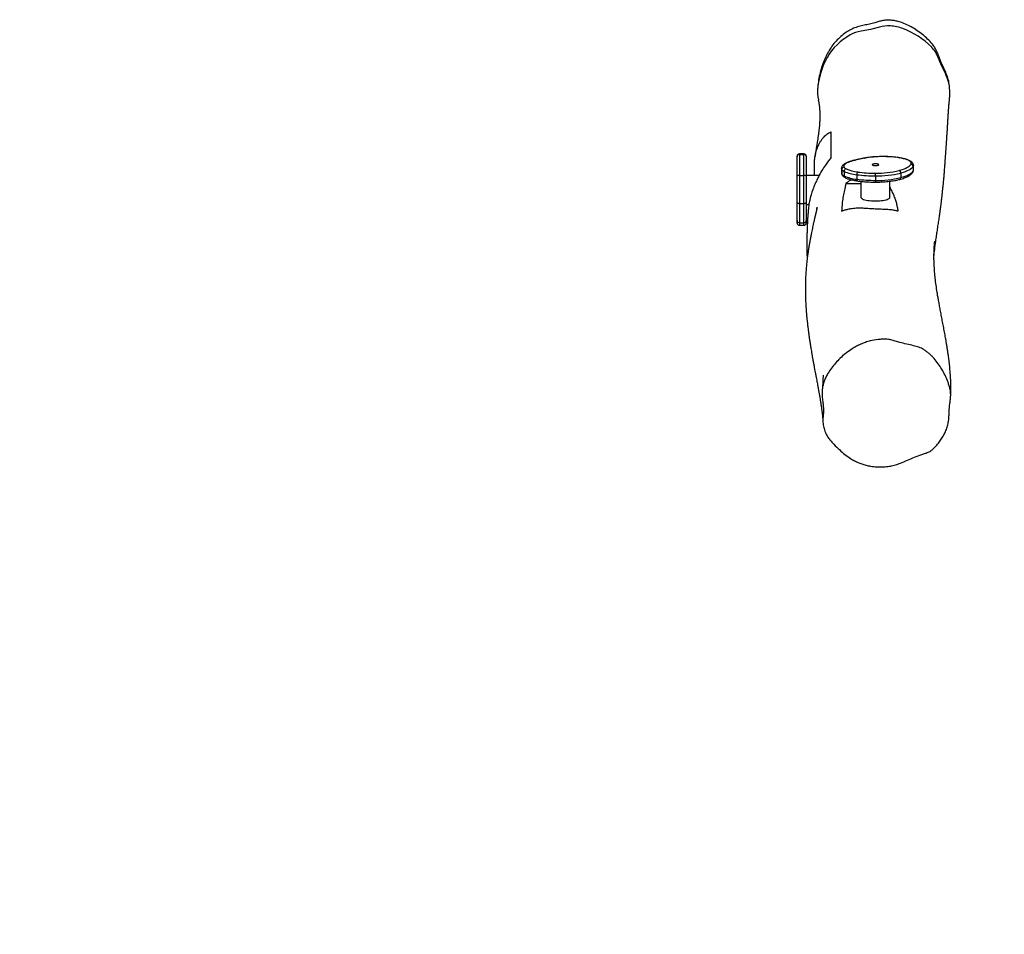
# Model space of a CAD drawing. Units: millimetres. Extents: x -1397 to -347, y -665 to 29.
# Drawn here: x -803 to -675, y -514 to -394 of the extents above; entities that cross this region are included whole.
import ezdxf

# ---------------------------------------------------------------- set-up
doc = ezdxf.new("R2010")
doc.units = ezdxf.units.MM
doc.header["$LTSCALE"] = 10
doc.header["$PDSIZE"] = -1
doc.layers.add('VP-DIM', color=7, linetype='Continuous')
doc.layers.add('VP-HIC', color=6, linetype='Continuous')
doc.layers.add('VP-EQ', color=7, linetype='Continuous', true_color=0x8a3492)
doc.dimstyles.get("Standard").update_dxf_attribs({"dimtxt": 14, "dimasz": 20, "dimexe": 20, "dimexo": 50, "dimgap": 20, "dimtad": 0, "dimdec": 0, "dimzin": 0, "dimdsep": 46, "dimtxsty": 'Standard', "dimcen": -0.09, "dimadec": 0, "dimazin": 0, "dimtfac": 1, "dimtdec": 4, "dimtofl": 0, "dimtmove": 0, "dimatfit": 3, "dimfxl": 70, "dimfxlon": 1, "dimtolj": 1, "dimtzin": 0, "dimarcsym": 0})

# ---------------------------------------------------------------- blocks, each defined once
blk = doc.blocks.new('RB1262')
at = {"color": 7, "linetype": 'Continuous', "lineweight": 25}
for p, q in [((-698.98, -403.74), (-698.97, -403.78)), ((-681.69, -403.44), (-681.69, -403.37)), ((-698.94, -404.27), (-698.86, -404.67)), ((-681.72, -404.4), (-681.71, -404.27)), ((-700.75, -411.71), (-701.35, -411.71)), ((-701.65, -412.08), (-701.65, -412.01)), ((-701.65, -414.61), (-701.65, -412.08)), ((-701.35, -411.79), (-701.35, -414.55)), ((-701.35, -411.79), (-700.75, -411.79)), ((-700.75, -414.55), (-700.75, -411.79)), ((-700.45, -412.01), (-700.45, -412.08)), ((-700.45, -412.08), (-700.45, -414.61)), ((-695.85, -413.61), (-695.85, -414.19)), ((-695.81, -413.75), (-695.81, -414.33)), ((-695.5, -414), (-695.5, -414.58)), ((-688.1, -414.23), (-688.1, -414.8)), ((-686.48, -413.38), (-686.48, -413.96)), ((-686.44, -413.81), (-686.44, -413.23)), ((-701.65, -418.05), (-701.65, -414.61)), ((-701.35, -414.55), (-701.35, -418.17)), ((-701.35, -414.55), (-700.75, -414.55)), ((-700.75, -418.17), (-700.75, -414.55)), ((-698.76, -414.53), (-700.45, -414.53)), ((-700.45, -414.61), (-700.45, -418.05)), ((-695.26, -415.56), (-693.31, -415.56)), ((-693.86, -414.43), (-693.86, -415.01)), ((-693.31, -415.3), (-693.31, -417.37)), ((-691.42, -414.59), (-691.42, -415.17)), ((-689.51, -417.37), (-689.51, -415.28)), ((-701.65, -420.42), (-701.65, -418.05)), ((-700.45, -418.05), (-700.45, -420.42)), ((-701.35, -418.17), (-700.75, -418.17)), ((-701.35, -418.17), (-701.35, -420.7)), ((-700.75, -420.7), (-700.75, -418.17)), ((-700.45, -418.33), (-700.1, -418.33)), ((-701.65, -420.74), (-701.65, -420.42)), ((-701.35, -420.7), (-700.75, -420.7)), ((-700.45, -420.42), (-700.45, -420.74)), ((-701.35, -421.04), (-700.75, -421.04))]:
    blk.add_line(p, q, dxfattribs=at)
at = {"color": 8, "linetype": 'Continuous', "lineweight": 25}
for p, q in [((-701.35, -411.71), (-701.35, -411.79)), ((-700.75, -411.79), (-700.75, -411.71)), ((-701.35, -420.7), (-701.35, -421.04)), ((-700.75, -421.04), (-700.75, -420.7))]:
    blk.add_line(p, q, dxfattribs=at)
at = {"color": 7, "linetype": 'Continuous', "lineweight": 25, "flags": 128}
for points in [[(-690.88, -395.16), (-692.04, -395.46), (-693.28, -395.69)], [(-682.27, -401.22), (-682.79, -400.15), (-683.2, -399.14)], [(-698.97, -403.44), (-698.97, -403.85), (-698.94, -404.27)], [(-681.71, -404.27), (-681.69, -403.84), (-681.69, -403.44)], [(-694.56, -412.67), (-694.79, -412.74), (-694.99, -412.82), (-695.17, -412.9), (-695.31, -412.99), (-695.42, -413.08), (-695.5, -413.17), (-695.54, -413.26), (-695.55, -413.35), (-695.52, -413.45)], [(-686.78, -413.08), (-686.74, -412.99), (-686.74, -412.9), (-686.78, -412.81), (-686.85, -412.72), (-686.96, -412.64), (-687.11, -412.55), (-687.28, -412.48), (-687.49, -412.4), (-687.73, -412.34), (-687.99, -412.28), (-688.28, -412.23)], [(-691, -413.1), (-691.03, -413.07), (-691.1, -413.05), (-691.2, -413.03), (-691.32, -413.01), (-691.45, -413.01), (-691.57, -413.02), (-691.68, -413.04), (-691.77, -413.06), (-691.82, -413.09), (-691.84, -413.12), (-691.82, -413.15), (-691.76, -413.18), (-691.68, -413.21), (-691.57, -413.22), (-691.44, -413.23), (-691.32, -413.23), (-691.2, -413.22), (-691.1, -413.2), (-691.03, -413.17), (-690.99, -413.14), (-691, -413.1)], [(-688.32, -413.88), (-688.03, -413.8), (-687.76, -413.71), (-687.53, -413.61), (-687.32, -413.51), (-687.14, -413.41), (-686.99, -413.3), (-686.87, -413.19), (-686.78, -413.08)], [(-686.48, -413.38), (-686.58, -413.5), (-686.7, -413.61), (-686.86, -413.73), (-687.05, -413.84), (-687.27, -413.94), (-687.52, -414.04), (-687.8, -414.14), (-688.1, -414.23)], [(-688.1, -414.8), (-687.8, -414.72), (-687.52, -414.62), (-687.27, -414.52), (-687.05, -414.42), (-686.86, -414.31), (-686.7, -414.19), (-686.58, -414.08), (-686.48, -413.96)], [(-701.65, -418.05), (-701.64, -418.08), (-701.62, -418.1), (-701.6, -418.12), (-701.56, -418.14), (-701.51, -418.15), (-701.46, -418.16), (-701.41, -418.17), (-701.35, -418.17)], [(-700.75, -418.17), (-700.69, -418.17), (-700.63, -418.16), (-700.58, -418.15), (-700.53, -418.14), (-700.5, -418.12), (-700.47, -418.1), (-700.45, -418.08), (-700.45, -418.05)], [(-693.31, -417.37), (-693.31, -417.4), (-693.28, -417.47), (-693.21, -417.54), (-693.1, -417.6), (-692.97, -417.65), (-692.8, -417.71), (-692.61, -417.75), (-692.4, -417.79), (-692.17, -417.82), (-691.93, -417.84), (-691.67, -417.86), (-691.41, -417.86)], [(-691.41, -417.86), (-691.16, -417.86), (-690.9, -417.84), (-690.66, -417.82), (-690.43, -417.79), (-690.22, -417.75), (-690.03, -417.71), (-689.86, -417.65), (-689.73, -417.6), (-689.62, -417.54), (-689.55, -417.47), (-689.52, -417.4), (-689.51, -417.37)]]:
    blk.add_lwpolyline(points, dxfattribs=at)
at = {"color": 8, "linetype": 'Continuous', "lineweight": 25, "flags": 128}
for points in [[(-694.64, -412.67), (-694.6, -412.67), (-694.56, -412.67)], [(-692.82, -412.26), (-692.8, -412.26), (-692.77, -412.26)], [(-688.28, -412.23), (-688.25, -412.22), (-688.23, -412.22)], [(-695.81, -413.75), (-695.85, -413.65), (-695.85, -413.61)], [(-695.85, -414.19), (-695.85, -414.23), (-695.81, -414.33)], [(-686.44, -413.23), (-686.44, -413.29), (-686.48, -413.38)], [(-686.48, -413.96), (-686.44, -413.86), (-686.44, -413.81)], [(-693.76, -415.24), (-693.77, -415.24), (-693.8, -415.22), (-693.82, -415.2), (-693.84, -415.16), (-693.85, -415.12), (-693.86, -415.07), (-693.86, -415.01)]]:
    blk.add_lwpolyline(points, dxfattribs=at)
at = {"color": 7, "linetype": 'Continuous', "lineweight": 25}
for centre, radius, start, end in [((-689.72, -399.18), 4.19, 86.3311, 106.1959), ((-691.11, -402.86), 7.59, 118.2616, 150.692), ((-692.6, -400.07), 4.43, 98.7744, 118.3678), ((-689.8, -400.55), 5.56, 69.1608, 86.3542), ((-691.6, -405.31), 10.66, 45.2259, 69.215), ((-686.85, -400.52), 3.9, 20.7677, 45.2185), ((-689.14, -403.94), 9.84, 150.7978, 177.0906), ((-686.98, -403.65), 5.29, 2.2243, 27.2446), ((-701.35, -412.01), 0.3, 90, 180), ((-700.75, -412.01), 0.3, 0, 90), ((-701.35, -412.08), 0.297, 89.5164, 179.5121), ((-700.74, -412.08), 0.298, 0.4915, 90.4823), ((-689.12, -432.49), 20.55, 100.2261, 105.3493), ((-690.41, -426.31), 14.24, 81.4125, 99.5343), ((-695.51, -413.75), 0.306, 91.5312, 178.9325), ((-695.25, -413.38), 0.671, 213.2027, 247.8707), ((-695.01, -413.12), 0.603, 213.2047, 247.8699), ((-695.18, -414), 0.327, 100.732, 180.7124), ((-693.26, -408.8), 5.67, 246.6547, 263.89), ((-693.16, -408.86), 5.24, 246.6544, 263.8903), ((-693.44, -414.39), 0.425, 131.3461, 185.3003), ((-691.47, -397.31), 16.92, 262.349, 270.1512), ((-691.23, -401.81), 12.42, 269.1049, 283.5506), ((-597.5, -414.54), 93.93, 179.8099, 180.034), ((-691.22, -401.24), 13.35, 269.1397, 283.5157), ((-688.45, -414.21), 0.349, 356.7109, 68.0213), ((-686.79, -413.39), 0.308, 1.0146, 87.7725), ((-701.42, -414.96), 0.417, 80.0884, 123.1389), ((-700.67, -414.96), 0.417, 56.8642, 99.9094), ((-695.25, -413.96), 0.671, 213.2022, 247.8713), ((-693.26, -409.38), 5.67, 246.6547, 263.89), ((-691.47, -396.63), 17.96, 262.349, 270.1511), ((-691.47, -397.21), 17.96, 262.349, 270.1511), ((-691.2, -401.99), 13.19, 269.0495, 283.606), ((-701.36, -420.41), 0.29, 182.0515, 271.918), ((-700.74, -420.41), 0.29, 268.0834, 357.9448), ((-701.35, -420.74), 0.3, 180, 270), ((-700.75, -420.74), 0.3, 270, 0)]:
    blk.add_arc(centre, radius, start, end, dxfattribs=at)
at = {"color": 8, "linetype": 'Continuous', "lineweight": 25}
for centre, radius, start, end in [((-686.76, -413.96), 0.276, 327.6787, 0.1491), ((-695.54, -414.33), 0.277, 179.8988, 206.8145), ((-695.25, -414.59), 0.252, 177.5401, 241.7659), ((-667.28, -415.24), 24.14, 179.8314, 180.3591), ((-688.32, -414.84), 0.217, 290.5162, 8.6094)]:
    blk.add_arc(centre, radius, start, end, dxfattribs=at)
at = {"color": 7, "linetype": 'Continuous', "lineweight": 25}
for points, knots in [([(-681.7, -403.37), (-681.72, -403.12), (-681.75, -402.59), (-681.93, -401.81), (-682.22, -401.05), (-682.57, -400.31), (-682.87, -399.63), (-683.11, -398.99), (-683.34, -398.42), (-683.62, -397.87), (-684.02, -397.29), (-684.58, -396.71), (-685.26, -396.11), (-685.98, -395.59), (-686.72, -395.12), (-687.49, -394.73), (-688.19, -394.47), (-688.82, -394.32), (-689.35, -394.25), (-689.89, -394.23), (-690.43, -394.29), (-690.96, -394.42), (-691.54, -394.6), (-692.19, -394.76), (-692.89, -394.91), (-693.59, -395.07), (-694.27, -395.29), (-694.95, -395.63), (-695.62, -396.1), (-696.27, -396.67), (-696.85, -397.3), (-697.35, -398), (-697.77, -398.74), (-698.15, -399.55), (-698.46, -400.41), (-698.71, -401.33), (-698.88, -402.27), (-698.97, -403.07), (-698.97, -403.56), (-698.97, -403.74)], [0, 0, 0, 0, 0.026803, 0.056166, 0.085135, 0.11419, 0.143234, 0.165098, 0.187034, 0.208819, 0.230477, 0.26263, 0.294903, 0.32713, 0.357766, 0.388438, 0.418972, 0.437961, 0.456992, 0.475963, 0.495503, 0.51516, 0.534827, 0.560413, 0.586169, 0.611822, 0.637203, 0.662473, 0.693048, 0.723726, 0.754307, 0.784759, 0.815309, 0.845811, 0.879707, 0.913723, 0.947743, 0.981645, 1, 1, 1, 1]), ([(-698.88, -404.67), (-698.87, -404.74), (-698.84, -404.87), (-698.81, -405.07), (-698.78, -405.26), (-698.75, -405.43), (-698.73, -405.58), (-698.72, -405.73), (-698.71, -405.87), (-698.69, -406.02), (-698.68, -406.17), (-698.68, -406.32), (-698.67, -406.47), (-698.67, -406.63), (-698.67, -406.81), (-698.67, -407.01), (-698.68, -407.23), (-698.69, -407.46), (-698.71, -407.7), (-698.72, -407.92), (-698.74, -408.12), (-698.76, -408.31), (-698.78, -408.48), (-698.8, -408.65), (-698.82, -408.81), (-698.84, -408.97), (-698.86, -409.12), (-698.88, -409.29), (-698.91, -409.46), (-698.93, -409.64), (-698.96, -409.84), (-698.99, -410.03), (-699.02, -410.2), (-699.04, -410.36), (-699.07, -410.53), (-699.1, -410.73), (-699.14, -410.97), (-699.18, -411.25), (-699.23, -411.54), (-699.27, -411.8), (-699.29, -411.97), (-699.3, -412.04)], [0, 0, 0, 0, 0.034776, 0.069502, 0.101297, 0.13016, 0.156092, 0.179716, 0.201582, 0.22878, 0.252657, 0.27441, 0.296047, 0.321699, 0.348472, 0.37744, 0.408638, 0.442265, 0.478352, 0.506859, 0.533978, 0.558833, 0.581426, 0.602407, 0.622586, 0.642097, 0.663674, 0.68284, 0.703951, 0.727007, 0.751566, 0.774516, 0.795252, 0.813774, 0.830082, 0.854539, 0.882137, 0.913703, 0.946281, 0.977676, 1, 1, 1, 1]), ([(-681.58, -443.35), (-681.58, -443.26), (-681.57, -443.1), (-681.56, -442.88), (-681.56, -442.69), (-681.56, -442.53), (-681.56, -442.4), (-681.56, -442.3), (-681.56, -442.17), (-681.56, -441.97), (-681.57, -441.65), (-681.58, -441.25), (-681.6, -440.81), (-681.63, -440.42), (-681.66, -440.05), (-681.69, -439.67), (-681.73, -439.29), (-681.77, -438.88), (-681.83, -438.47), (-681.88, -438.04), (-681.95, -437.59), (-682.02, -437.14), (-682.09, -436.68), (-682.17, -436.21), (-682.27, -435.65), (-682.39, -434.98), (-682.53, -434.23), (-682.67, -433.49), (-682.81, -432.77), (-682.93, -432.1), (-683.05, -431.47), (-683.16, -430.88), (-683.26, -430.33), (-683.37, -429.65), (-683.49, -428.85), (-683.6, -427.96), (-683.66, -427.32), (-683.7, -426.89), (-683.71, -426.67), (-683.72, -426.45), (-683.74, -426.22), (-683.74, -426.03), (-683.75, -425.87), (-683.75, -425.75), (-683.76, -425.63), (-683.76, -425.51), (-683.76, -425.38), (-683.76, -425.23), (-683.76, -425.05), (-683.76, -424.84), (-683.75, -424.62), (-683.75, -424.4), (-683.74, -424.19), (-683.73, -423.97), (-683.72, -423.78), (-683.71, -423.6), (-683.7, -423.46), (-683.69, -423.36), (-683.68, -423.29), (-683.68, -423.25), (-683.67, -423.21), (-683.67, -423.2), (-683.67, -423.19), (-683.67, -423.18), (-683.67, -423.17), (-683.67, -423.15), (-683.67, -423.13), (-683.67, -423.13), (-683.67, -423.14), (-683.67, -423.17), (-683.68, -423.22), (-683.69, -423.33), (-683.71, -423.5), (-683.73, -423.71), (-683.75, -423.94), (-683.77, -424.15), (-683.78, -424.37), (-683.79, -424.57), (-683.8, -424.74), (-683.81, -424.9), (-683.82, -425.03), (-683.82, -425.15), (-683.82, -425.24), (-683.81, -425.3), (-683.81, -425.33), (-683.8, -425.35), (-683.8, -425.36), (-683.79, -425.36), (-683.79, -425.35), (-683.79, -425.35), (-683.79, -425.35), (-683.79, -425.34), (-683.79, -425.34), (-683.79, -425.34), (-683.79, -425.34), (-683.79, -425.33), (-683.79, -425.32), (-683.79, -425.31), (-683.78, -425.28), (-683.78, -425.24), (-683.77, -425.18), (-683.77, -425.11), (-683.76, -424.99), (-683.74, -424.76), (-683.71, -424.48), (-683.67, -424.19), (-683.65, -423.95), (-683.61, -423.7), (-683.58, -423.43), (-683.53, -423.12), (-683.48, -422.75), (-683.42, -422.33), (-683.36, -421.93), (-683.29, -421.53), (-683.24, -421.16), (-683.18, -420.8), (-683.13, -420.45), (-683.08, -420.11), (-683.03, -419.78), (-682.99, -419.49), (-682.95, -419.22), (-682.92, -418.98), (-682.89, -418.75), (-682.86, -418.55), (-682.84, -418.37), (-682.82, -418.2), (-682.8, -418.01), (-682.77, -417.81), (-682.75, -417.6), (-682.72, -417.38), (-682.7, -417.17), (-682.68, -416.96), (-682.65, -416.74), (-682.63, -416.48), (-682.6, -416.23), (-682.58, -415.99), (-682.55, -415.78), (-682.53, -415.58), (-682.52, -415.39), (-682.5, -415.22), (-682.48, -415.03), (-682.46, -414.82), (-682.44, -414.57), (-682.41, -414.24), (-682.38, -413.81), (-682.33, -413.28), (-682.29, -412.65), (-682.24, -411.95), (-682.18, -411.15), (-682.12, -410.32), (-682.08, -409.55), (-682.03, -408.88), (-682, -408.34), (-681.97, -407.83), (-681.94, -407.34), (-681.91, -406.86), (-681.89, -406.48), (-681.87, -406.18), (-681.85, -405.97), (-681.84, -405.78), (-681.83, -405.61), (-681.82, -405.45), (-681.81, -405.34), (-681.8, -405.24), (-681.79, -405.16), (-681.78, -405.07), (-681.77, -404.97), (-681.76, -404.85), (-681.75, -404.71), (-681.74, -404.56), (-681.73, -404.45), (-681.72, -404.39)], [0, 0, 0, 0, 0.0045152, 0.0084548, 0.0118187, 0.0146071, 0.0168196, 0.0184591, 0.019897, 0.0241485, 0.0288362, 0.0374628, 0.0456885, 0.0526075, 0.0591807, 0.066167, 0.0737838, 0.0811176, 0.0889547, 0.0972835, 0.1058405, 0.1145155, 0.1233085, 0.1322192, 0.1412475, 0.1559364, 0.1709243, 0.1858868, 0.2003279, 0.2142417, 0.2273936, 0.2400368, 0.2521717, 0.263826, 0.2859305, 0.307786, 0.3294344, 0.3351536, 0.3408797, 0.3466126, 0.3523523, 0.3579148, 0.3613072, 0.3645004, 0.3674943, 0.3703402, 0.3735236, 0.377165, 0.3817297, 0.3868546, 0.392135, 0.3972461, 0.4021883, 0.4069617, 0.4114505, 0.41474, 0.4173917, 0.4184751, 0.4192915, 0.4198094, 0.4199676, 0.4200277, 0.4200809, 0.4201341, 0.420194, 0.4203513, 0.4208672, 0.4216811, 0.422802, 0.4247759, 0.427303, 0.4303867, 0.4376192, 0.4447608, 0.4517116, 0.4584735, 0.4650477, 0.4714346, 0.476102, 0.4806541, 0.4848486, 0.488583, 0.4918585, 0.4946773, 0.4959165, 0.4970413, 0.4978654, 0.4981451, 0.4982762, 0.4983003, 0.4983196, 0.4983354, 0.4983427, 0.49835, 0.4983662, 0.4983862, 0.4984417, 0.4986251, 0.4989107, 0.4999045, 0.501407, 0.5033741, 0.5054194, 0.5117919, 0.5229622, 0.5299552, 0.5369094, 0.5442308, 0.5519839, 0.5601686, 0.5715393, 0.5836494, 0.5964986, 0.60662, 0.6171028, 0.6271893, 0.6366343, 0.6458412, 0.6543445, 0.6621444, 0.6689339, 0.675083, 0.6806225, 0.6860227, 0.6902796, 0.6945488, 0.6991515, 0.7043922, 0.7102748, 0.7159684, 0.7213524, 0.7265406, 0.7322746, 0.7386885, 0.7457823, 0.7509724, 0.7561011, 0.7608634, 0.7652592, 0.7692886, 0.7729516, 0.7781813, 0.7835934, 0.789282, 0.8000046, 0.8112841, 0.8229781, 0.8386439, 0.8543254, 0.8705874, 0.8875874, 0.8989556, 0.9095483, 0.9193467, 0.9287051, 0.9385173, 0.9486774, 0.9531603, 0.9576456, 0.9619355, 0.9659091, 0.9695824, 0.9735054, 0.976065, 0.9787487, 0.9814635, 0.9842089, 0.9871659, 0.9907734, 0.9950514, 1, 1, 1, 1]), ([(-699.35, -414.53), (-699.36, -414.38), (-699.39, -414.02), (-699.4, -413.48), (-699.39, -412.91), (-699.36, -412.41), (-699.3, -411.98), (-699.23, -411.64), (-699.14, -411.3), (-699.02, -410.95), (-698.87, -410.59), (-698.68, -410.23), (-698.47, -409.9), (-698.25, -409.6), (-698.01, -409.36), (-697.77, -409.15), (-697.51, -408.97), (-697.34, -408.88), (-697.25, -408.84)], [0, 0, 0, 0, 0.0547561, 0.1219985, 0.1911257, 0.2601738, 0.3074255, 0.3546978, 0.4037165, 0.45275, 0.5210064, 0.5892874, 0.6593967, 0.7295127, 0.7965182, 0.8635307, 0.9317744, 1, 1, 1, 1]), ([(-697.25, -408.84), (-697.25, -408.95), (-697.25, -409.49), (-697.25, -410.61), (-697.25, -411.65), (-697.25, -412.24)], [0, 0, 0, 0, 0.099402, 0.497017, 1, 1, 1, 1]), ([(-697.25, -412.24), (-697.37, -412.38), (-697.61, -412.66), (-698, -413.22), (-698.42, -413.89), (-698.81, -414.6), (-699.14, -415.26), (-699.4, -415.86), (-699.66, -416.53), (-699.85, -417.14), (-699.98, -417.66), (-700.06, -418.07), (-700.13, -418.48), (-700.17, -418.79), (-700.18, -418.98), (-700.19, -419.02)], [0, 0, 0, 0, 0.091335, 0.183384, 0.308547, 0.433727, 0.520024, 0.606411, 0.692571, 0.788716, 0.837837, 0.886952, 0.935158, 0.983361, 1, 1, 1, 1]), ([(-694.64, -412.67), (-694.68, -412.68), (-694.81, -412.72), (-695, -412.79), (-695.21, -412.87), (-695.39, -412.97), (-695.55, -413.07), (-695.67, -413.18), (-695.76, -413.3), (-695.81, -413.41), (-695.85, -413.52), (-695.84, -413.59), (-695.84, -413.61)], [0, 0, 0, 0, 0.06305, 0.1860167, 0.3103705, 0.4371366, 0.5669224, 0.6794394, 0.7786825, 0.8685056, 0.9533149, 1, 1, 1, 1]), ([(-692.82, -412.26), (-692.91, -412.28), (-693.16, -412.32), (-693.57, -412.41), (-694.03, -412.51), (-694.38, -412.6), (-694.58, -412.66), (-694.64, -412.67)], [0, 0, 0, 0, 0.133637, 0.388411, 0.643417, 0.898752, 1, 1, 1, 1]), ([(-688.23, -412.22), (-688.29, -412.21), (-688.45, -412.19), (-688.73, -412.15), (-689.07, -412.12), (-689.42, -412.09), (-689.78, -412.07), (-690.14, -412.06), (-690.51, -412.06), (-690.87, -412.07), (-691.24, -412.08), (-691.59, -412.1), (-691.94, -412.13), (-692.27, -412.17), (-692.57, -412.21), (-692.74, -412.25), (-692.82, -412.26)], [0, 0, 0, 0, 0.039674, 0.115415, 0.190985, 0.266406, 0.341719, 0.41697, 0.492184, 0.567393, 0.642617, 0.717884, 0.793223, 0.868675, 0.944281, 1, 1, 1, 1]), ([(-686.44, -413.23), (-686.44, -413.22), (-686.43, -413.17), (-686.46, -413.07), (-686.51, -412.96), (-686.59, -412.85), (-686.69, -412.75), (-686.82, -412.66), (-686.99, -412.56), (-687.19, -412.48), (-687.41, -412.4), (-687.65, -412.34), (-687.91, -412.28), (-688.1, -412.24), (-688.21, -412.22), (-688.23, -412.22)], [0, 0, 0, 0, 0.01963, 0.087383, 0.155065, 0.226554, 0.30592, 0.396212, 0.495847, 0.597568, 0.697148, 0.794725, 0.890884, 0.980571, 1, 1, 1, 1]), ([(-695.84, -414.19), (-695.84, -414.21), (-695.85, -414.28), (-695.82, -414.37), (-695.79, -414.43), (-695.78, -414.45)], [0, 0, 0, 0, 0.222715, 0.70566, 1, 1, 1, 1]), ([(-688.24, -415.04), (-688.19, -415.03), (-688.03, -414.98), (-687.79, -414.91), (-687.52, -414.81), (-687.28, -414.7), (-687.06, -414.59), (-686.87, -414.46), (-686.71, -414.33), (-686.6, -414.22), (-686.55, -414.14), (-686.53, -414.11)], [0, 0, 0, 0, 0.063915, 0.187226, 0.311167, 0.436139, 0.562433, 0.6903, 0.819547, 0.932876, 1, 1, 1, 1]), ([(-686.53, -414.11), (-686.51, -414.08), (-686.48, -414.02), (-686.44, -413.92), (-686.44, -413.84), (-686.44, -413.81)], [0, 0, 0, 0, 0.312916, 0.699298, 1, 1, 1, 1]), ([(-695.26, -415.56), (-695.26, -415.59), (-695.31, -415.76), (-695.42, -416.19), (-695.56, -416.85), (-695.69, -417.64), (-695.79, -418.41), (-695.81, -418.93), (-695.83, -419.18)], [0, 0, 0, 0, 0.027403, 0.137014, 0.35626, 0.575505, 0.787752, 1, 1, 1, 1]), ([(-695.78, -414.45), (-695.77, -414.48), (-695.73, -414.55), (-695.65, -414.63), (-695.53, -414.73), (-695.43, -414.78), (-695.37, -414.81)], [0, 0, 0, 0, 0.17067, 0.401813, 0.661806, 1, 1, 1, 1]), ([(-695.37, -414.81), (-695.34, -414.83), (-695.24, -414.88), (-695.06, -414.95), (-694.82, -415.02), (-694.57, -415.09), (-694.29, -415.15), (-694.02, -415.2), (-693.84, -415.23), (-693.76, -415.24)], [0, 0, 0, 0, 0.082395, 0.246948, 0.408678, 0.567879, 0.725279, 0.881431, 1, 1, 1, 1]), ([(-694.57, -415.09), (-694.67, -415.15), (-694.91, -415.3), (-695.13, -415.46), (-695.26, -415.56)], [0, 0, 0, 0, 0.418466, 1, 1, 1, 1]), ([(-693.76, -415.24), (-693.7, -415.25), (-693.52, -415.27), (-693.21, -415.31), (-692.83, -415.34), (-692.44, -415.37), (-692.05, -415.39), (-691.71, -415.39), (-691.5, -415.4), (-691.42, -415.4)], [0, 0, 0, 0, 0.086166, 0.250397, 0.4144, 0.578194, 0.74184, 0.905392, 1, 1, 1, 1]), ([(-691.42, -415.4), (-691.36, -415.4), (-691.17, -415.39), (-690.85, -415.39), (-690.48, -415.37), (-690.12, -415.35), (-689.77, -415.31), (-689.43, -415.27), (-689.1, -415.22), (-688.78, -415.17), (-688.5, -415.11), (-688.32, -415.06), (-688.24, -415.04)], [0, 0, 0, 0, 0.055516, 0.161036, 0.266604, 0.372232, 0.477965, 0.583851, 0.68995, 0.796336, 0.903112, 1, 1, 1, 1]), ([(-688.43, -419.18), (-688.44, -419.1), (-688.49, -418.85), (-688.58, -418.44), (-688.7, -417.91), (-688.89, -417.35), (-689.15, -416.75), (-689.4, -416.31), (-689.5, -416.07), (-689.51, -416.03)], [0, 0, 0, 0, 0.078048, 0.234144, 0.390247, 0.579856, 0.769455, 0.959196, 1, 1, 1, 1]), ([(-699.08, -418.95), (-699.08, -418.95), (-699.08, -418.94), (-699.08, -418.91), (-699.07, -418.87), (-699.06, -418.82), (-699.05, -418.78), (-699.05, -418.76), (-699.04, -418.74), (-699.04, -418.72), (-699.04, -418.71), (-699.04, -418.73), (-699.05, -418.77), (-699.06, -418.81), (-699.07, -418.87), (-699.09, -418.97), (-699.13, -419.13), (-699.18, -419.33), (-699.23, -419.57), (-699.29, -419.8), (-699.34, -420.03), (-699.39, -420.23), (-699.42, -420.39), (-699.45, -420.52), (-699.48, -420.65), (-699.51, -420.78), (-699.55, -420.94), (-699.59, -421.15), (-699.66, -421.44), (-699.73, -421.8), (-699.81, -422.2), (-699.9, -422.63), (-699.98, -423.08), (-700.07, -423.57), (-700.15, -424.07), (-700.22, -424.56), (-700.29, -425.03), (-700.34, -425.46), (-700.39, -425.87), (-700.42, -426.22), (-700.45, -426.54), (-700.47, -426.82), (-700.5, -427.1), (-700.52, -427.41), (-700.53, -427.75), (-700.55, -428.14), (-700.57, -428.56), (-700.57, -428.97), (-700.57, -429.3), (-700.57, -429.56), (-700.57, -429.76), (-700.57, -429.98), (-700.56, -430.23), (-700.55, -430.52), (-700.54, -430.84), (-700.53, -431.15), (-700.51, -431.45), (-700.49, -431.71), (-700.48, -431.95), (-700.46, -432.16), (-700.45, -432.37), (-700.43, -432.58), (-700.41, -432.8), (-700.39, -433.02), (-700.37, -433.24), (-700.35, -433.43), (-700.33, -433.59), (-700.31, -433.76), (-700.29, -433.94), (-700.27, -434.15), (-700.23, -434.43), (-700.19, -434.78), (-700.13, -435.22), (-700.07, -435.69), (-699.99, -436.19), (-699.91, -436.73), (-699.83, -437.23), (-699.75, -437.7), (-699.68, -438.12), (-699.6, -438.55), (-699.52, -438.99), (-699.44, -439.43), (-699.36, -439.86), (-699.28, -440.28), (-699.2, -440.69), (-699.13, -441.09), (-699.06, -441.43), (-699.01, -441.71), (-698.97, -441.93), (-698.94, -442.09), (-698.91, -442.23), (-698.89, -442.36), (-698.87, -442.48), (-698.84, -442.62), (-698.81, -442.79), (-698.77, -442.99), (-698.74, -443.21), (-698.69, -443.44), (-698.65, -443.68), (-698.62, -443.9), (-698.58, -444.11), (-698.55, -444.34), (-698.51, -444.56), (-698.48, -444.77), (-698.45, -444.97), (-698.43, -445.14), (-698.41, -445.28), (-698.4, -445.39), (-698.38, -445.48), (-698.37, -445.58), (-698.36, -445.68), (-698.35, -445.8), (-698.33, -445.93), (-698.32, -446.09), (-698.3, -446.28), (-698.29, -446.49), (-698.28, -446.63), (-698.27, -446.71)], [0, 0, 0, 0, 0.000094, 0.00069, 0.001241, 0.001795, 0.002384, 0.002675, 0.002979, 0.003691, 0.004608, 0.006715, 0.009365, 0.011919, 0.014336, 0.021042, 0.029261, 0.038447, 0.048654, 0.05876, 0.068433, 0.07731, 0.083131, 0.087939, 0.092726, 0.09799, 0.103733, 0.109953, 0.122233, 0.135559, 0.14973, 0.164746, 0.180607, 0.197315, 0.21469, 0.231209, 0.246528, 0.260646, 0.273564, 0.285321, 0.29415, 0.302768, 0.311174, 0.319997, 0.330106, 0.341505, 0.354559, 0.366414, 0.377145, 0.383081, 0.388743, 0.394826, 0.402026, 0.410523, 0.420129, 0.429491, 0.438027, 0.445737, 0.45262, 0.45869, 0.464659, 0.470916, 0.477463, 0.484299, 0.491102, 0.496721, 0.501056, 0.505952, 0.511568, 0.517968, 0.52515, 0.537431, 0.551018, 0.565865, 0.581971, 0.599334, 0.617953, 0.631199, 0.645014, 0.659395, 0.674343, 0.689781, 0.704556, 0.718277, 0.733914, 0.747914, 0.760279, 0.771011, 0.778299, 0.784581, 0.789857, 0.794269, 0.798638, 0.804255, 0.811122, 0.81923, 0.827632, 0.838027, 0.847734, 0.856932, 0.866262, 0.876075, 0.886345, 0.896217, 0.905278, 0.913528, 0.921207, 0.925523, 0.9302, 0.935237, 0.940635, 0.946399, 0.953008, 0.962305, 0.973236, 0.9858, 1, 1, 1, 1]), ([(-700.19, -419.02), (-700.19, -419.07), (-700.21, -419.3), (-700.24, -419.71), (-700.28, -420.26), (-700.31, -420.8), (-700.33, -421.33), (-700.35, -421.87), (-700.37, -422.4), (-700.38, -422.97), (-700.38, -423.57), (-700.38, -424.2), (-700.36, -424.83), (-700.35, -425.26), (-700.34, -425.47)], [0, 0, 0, 0, 0.0207531, 0.1101638, 0.194448, 0.2782104, 0.3639493, 0.4429246, 0.5257994, 0.6136309, 0.7064261, 0.8039583, 0.9024507, 1, 1, 1, 1]), ([(-695.83, -419.18), (-695.76, -419.16), (-695.57, -419.08), (-695.23, -418.98), (-694.83, -418.89), (-694.45, -418.82), (-694.11, -418.78), (-693.74, -418.76), (-693.38, -418.76), (-693.06, -418.77), (-692.62, -418.8), (-692.02, -418.84), (-691.26, -418.89), (-690.62, -418.91), (-690.13, -418.93), (-689.77, -418.94), (-689.37, -418.98), (-688.96, -419.05), (-688.64, -419.12), (-688.47, -419.17), (-688.43, -419.18)], [0, 0, 0, 0, 0.045637, 0.118002, 0.190197, 0.234692, 0.279128, 0.324039, 0.36893, 0.403979, 0.439138, 0.532126, 0.625113, 0.717962, 0.760702, 0.803427, 0.845803, 0.910723, 0.975888, 1, 1, 1, 1]), ([(-694.45, -437.17), (-694.27, -437.06), (-693.9, -436.83), (-693.32, -436.56), (-692.72, -436.32), (-691.97, -436.1), (-691.24, -435.97), (-690.55, -435.91), (-689.99, -435.91), (-689.41, -435.99), (-688.81, -436.15), (-688.13, -436.36), (-687.33, -436.58), (-686.5, -436.74), (-685.73, -436.94), (-685.17, -437.22), (-684.72, -437.52), (-684.37, -437.8), (-684.04, -438.11), (-683.65, -438.55), (-683.2, -439.12), (-682.72, -439.85), (-682.31, -440.62), (-682.01, -441.31), (-681.8, -441.9), (-681.66, -442.38), (-681.58, -442.88), (-681.57, -443.39), (-681.63, -443.88), (-681.72, -444.54), (-681.78, -445.24), (-681.8, -445.98), (-681.85, -446.62), (-681.98, -447.24), (-682.18, -447.85), (-682.46, -448.43), (-682.8, -448.98), (-683.18, -449.51), (-683.59, -449.97), (-683.98, -450.36), (-684.4, -450.65), (-684.88, -450.83), (-685.52, -451.03), (-686.31, -451.33), (-687.23, -451.72), (-688.05, -452.09), (-688.79, -452.34), (-689.46, -452.49), (-690.1, -452.58), (-690.72, -452.61), (-691.31, -452.6), (-691.9, -452.53), (-692.49, -452.42), (-693.06, -452.26), (-693.61, -452.06), (-694.15, -451.81), (-694.76, -451.46), (-695.41, -450.98), (-696.13, -450.36), (-696.72, -449.77), (-697.2, -449.26), (-697.57, -448.81), (-697.9, -448.25), (-698.15, -447.61), (-698.28, -446.93), (-698.28, -446.24), (-698.2, -445.56), (-698.2, -444.88), (-698.27, -444.21), (-698.37, -443.53), (-698.4, -442.84), (-698.33, -442.21), (-698.2, -441.66), (-698.03, -441.16), (-697.8, -440.69), (-697.47, -440.14), (-697.04, -439.53), (-696.49, -438.87), (-695.87, -438.25), (-695.19, -437.67), (-694.7, -437.34), (-694.45, -437.17)], [0, 0, 0, 0, 0.011835, 0.02367, 0.035849, 0.048027, 0.067005, 0.07669, 0.086366, 0.097702, 0.109117, 0.12054, 0.137629, 0.154722, 0.167814, 0.181331, 0.189611, 0.197891, 0.206403, 0.214921, 0.231212, 0.247504, 0.26427, 0.281035, 0.290461, 0.299877, 0.309648, 0.31942, 0.328838, 0.338267, 0.357084, 0.369096, 0.381092, 0.393349, 0.405605, 0.417683, 0.429768, 0.442298, 0.454829, 0.464123, 0.473614, 0.482972, 0.49237, 0.511124, 0.529708, 0.54829, 0.560838, 0.573414, 0.585962, 0.59678, 0.607598, 0.618724, 0.62985, 0.640671, 0.651492, 0.662632, 0.673772, 0.69059, 0.707552, 0.727394, 0.737394, 0.747382, 0.760315, 0.773623, 0.786556, 0.799865, 0.812755, 0.825673, 0.83874, 0.851822, 0.864932, 0.878042, 0.887816, 0.897588, 0.907761, 0.917942, 0.933983, 0.950024, 0.966531, 0.983038, 1, 1, 1, 1]), ([(-698.25, -440.62), (-698.25, -440.62), (-698.25, -440.63), (-698.25, -440.66), (-698.25, -440.71), (-698.25, -440.79), (-698.26, -440.93), (-698.27, -441.11), (-698.27, -441.28), (-698.28, -441.44), (-698.29, -441.58), (-698.29, -441.68), (-698.3, -441.77), (-698.3, -441.83), (-698.31, -441.92), (-698.32, -442.04), (-698.33, -442.19), (-698.35, -442.39), (-698.36, -442.52), (-698.36, -442.59)], [0, 0, 0, 0, 0.016545, 0.043342, 0.072757, 0.103195, 0.205544, 0.299192, 0.383656, 0.459535, 0.526882, 0.585963, 0.608328, 0.638751, 0.677683, 0.725124, 0.801615, 0.893237, 1, 1, 1, 1])]:
    blk.add_open_spline(points, degree=3, knots=knots, dxfattribs=at)
blk = doc.blocks.new('rb1262 2d')
at = {"color": 2}
blk.add_blockref('RB1262', (0, 0), dxfattribs=at)
blk = doc.blocks.new('*D40')
at = {"layer": 'Defpoints', "color": 0}
for p in [(-681.58, -95.92), (-888.07, -356.96), (-681.58, -443.35)]:
    blk.add_point(p, dxfattribs=at)
at = {"layer": 'VP-DIM', "color": 0, "lineweight": -2}
for p, q in [((-888.07, -165.92), (-888.07, -75.92)), ((-681.58, -165.92), (-681.58, -75.92)), ((-868.07, -95.92), (-822.33, -95.92)), ((-701.58, -95.92), (-747.33, -95.92))]:
    blk.add_line(p, q, dxfattribs=at)
at = {"layer": 'VP-DIM', "color": 0}
for points in [[(-868.07, -92.58), (-868.07, -99.25), (-888.07, -95.92)], [(-701.58, -99.25), (-701.58, -92.58), (-681.58, -95.92)]]:
    blk.add_solid(points, dxfattribs=at)
at = {"layer": 'VP-DIM', "color": 0, "insert": (-784.83, -95.92), "char_height": 14, "attachment_point": 5}
blk.add_mtext('\\A1;206', dxfattribs=at)
blk = doc.blocks.new('*D41')
at = {"layer": 'Defpoints', "color": 0}
for p in [(-526.57, 9.4), (-1045.29, -424.52), (-526.57, -423.42)]:
    blk.add_point(p, dxfattribs=at)
at = {"layer": 'VP-DIM', "color": 0, "lineweight": -2}
for p, q in [((-1045.29, -60.6), (-1045.29, 29.4)), ((-526.57, -60.6), (-526.57, 29.4)), ((-1025.29, 9.4), (-822.27, 9.4)), ((-546.57, 9.4), (-749.6, 9.4))]:
    blk.add_line(p, q, dxfattribs=at)
at = {"layer": 'VP-DIM', "color": 0}
for points in [[(-1025.29, 12.73), (-1025.29, 6.06), (-1045.29, 9.4)], [(-546.57, 6.06), (-546.57, 12.73), (-526.57, 9.4)]]:
    blk.add_solid(points, dxfattribs=at)
at = {"layer": 'VP-DIM', "color": 0, "insert": (-785.93, 9.4), "char_height": 14, "attachment_point": 5}
blk.add_mtext('\\A1;519', dxfattribs=at)
blk = doc.blocks.new('*D42')
at = {"layer": 'Defpoints', "color": 0}
for p in [(-754.59, -162.6), (-801.06, -664.57), (-366.57, -664.57)]:
    blk.add_point(p, dxfattribs=at)
at = {"layer": 'VP-DIM', "color": 0, "lineweight": -2}
for p, q in [((-436.57, -162.6), (-346.57, -162.6)), ((-366.57, -182.6), (-366.57, -376.09)), ((-366.57, -644.57), (-366.57, -451.09)), ((-436.57, -664.57), (-346.57, -664.57))]:
    blk.add_line(p, q, dxfattribs=at)
at = {"layer": 'VP-DIM', "color": 0}
for points in [[(-363.24, -182.6), (-369.9, -182.6), (-366.57, -162.6)], [(-369.9, -644.57), (-363.24, -644.57), (-366.57, -664.57)]]:
    blk.add_solid(points, dxfattribs=at)
at = {"layer": 'VP-DIM', "color": 0, "insert": (-366.57, -413.59), "char_height": 14, "attachment_point": 5, "rotation": 90}
blk.add_mtext('\\A1;502', dxfattribs=at)
blk = doc.blocks.new('*D43')
at = {"layer": 'Defpoints', "color": 0}
for p in [(-877.12, -338.32), (-820.09, -454.55), (-444.57, -454.55)]:
    blk.add_point(p, dxfattribs=at)
at = {"layer": 'VP-DIM', "color": 0, "lineweight": -2}
for p, q in [((-444.57, -318.32), (-444.57, -298.32)), ((-514.57, -338.32), (-424.57, -338.32)), ((-514.57, -454.55), (-424.57, -454.55)), ((-444.57, -474.55), (-444.57, -494.55))]:
    blk.add_line(p, q, dxfattribs=at)
at = {"layer": 'VP-DIM', "color": 0}
for points in [[(-447.9, -318.32), (-441.24, -318.32), (-444.57, -338.32)], [(-441.24, -474.55), (-447.9, -474.55), (-444.57, -454.55)]]:
    blk.add_solid(points, dxfattribs=at)
at = {"layer": 'VP-DIM', "color": 0, "insert": (-444.57, -403.75), "char_height": 14, "attachment_point": 5, "rotation": 90}
blk.add_mtext('\\A1;116', dxfattribs=at)

msp = doc.modelspace()

# ---------------------------------------------------------------- linework, layer by layer
at = {"layer": 'VP-HIC', "color": 5}
msp.add_lwpolyline([(-598.49, -509.92, 0.066774), (-591.06, -454.57), (-591.06, -394.46, 0.414214), (-801.06, -184.46), (-835.29, -184.46, 0.031775), (-861.9, -186.16, -0.130053), (-772.89, -162.6), (-736.3, -162.6, -0.414214), (-556.3, -342.6), (-556.3, -394.13, -0.176495)], format="xyb", close=True, dxfattribs=at)
at = {"layer": 'VP-HIC', "color": 3}
msp.add_lwpolyline([(-591.06, -394.46, 0.414214), (-801.06, -184.46), (-835.29, -184.46, 0.414214), (-1045.29, -394.46), (-1045.29, -454.57, 0.414214), (-835.29, -664.57), (-801.06, -664.57, 0.414214), (-591.06, -454.57)], format="xyb", close=True, dxfattribs=at)

# ---------------------------------------------------------------- block references
at = {"layer": 'VP-EQ', "color": 0}
msp.add_blockref('rb1262 2d', (0, 0), dxfattribs=at)

# ---------------------------------------------------------------- dimensions: what is measured, and where the dimension line sits
at = {"layer": 'VP-DIM', "color": 0}
for base, p1, p2, picture, middle in [((-526.57, 9.4), (-1045.29, -424.52), (-526.57, -423.42), '*D41', (-785.93, 9.4)), ((-681.58, -95.92), (-888.07, -356.96), (-681.58, -443.35), '*D40', (-784.83, -95.92))]:
    dim = msp.add_linear_dim(base=base, p1=p1, p2=p2, dimstyle='Standard', dxfattribs=at)
    dim.commit()
    dim.dimension.update_dxf_attribs({"geometry": picture, "text_midpoint": middle})
dim = msp.add_linear_dim(base=(-366.57, -664.57), p1=(-754.59, -162.6), p2=(-801.06, -664.57), angle=90, dimstyle='Standard', dxfattribs=at)
dim.commit()
dim.dimension.update_dxf_attribs({"geometry": '*D42', "text_midpoint": (-366.57, -413.59)})
dim = msp.add_linear_dim(base=(-444.57, -454.55), p1=(-877.12, -338.32), p2=(-820.09, -454.55), angle=90, dimstyle='Standard', dxfattribs=at)
dim.commit()
dim.dimension.update_dxf_attribs({"geometry": '*D43', "text_midpoint": (-444.57, -403.75), "dimtype": 160})

doc.saveas('drawing.dxf')
